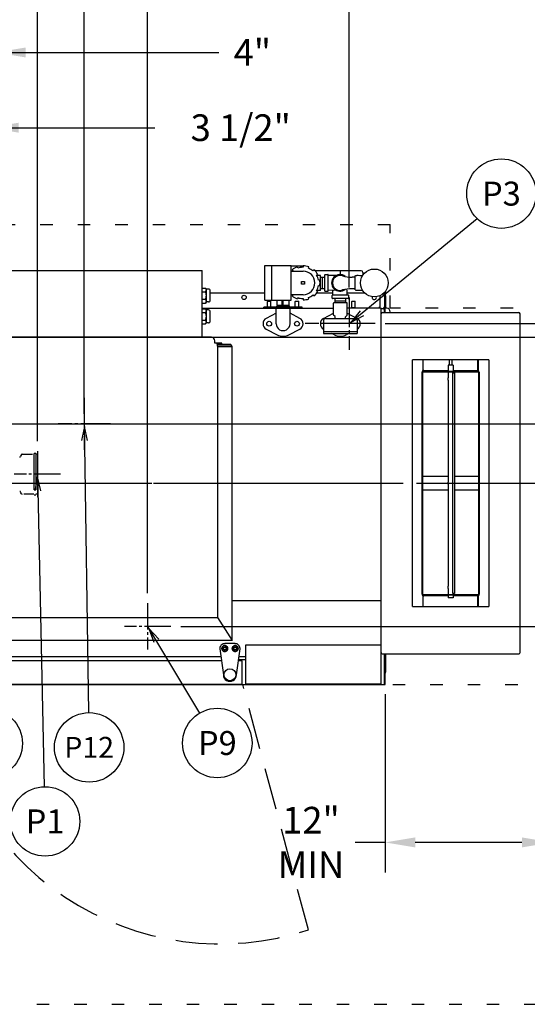
# Model space of a CAD drawing. Extents: x 0 to 411, y 0 to 262.
# Drawn here: x 132 to 168, y 150 to 220 of the extents above; entities that cross this region are included whole.
import ezdxf
from ezdxf.enums import TextEntityAlignment as Align

# ---------------------------------------------------------------- set-up
doc = ezdxf.new("R2010")
doc.units = 0
doc.header["$LTSCALE"] = 12
doc.header["$MEASUREMENT"] = 0
for name, pattern in [('C_CENTER_L', [3.45, 1.5, -0.15, 0.15, -0.15, 1.5]), ('C_DASHED_L', [0.375, 0.25, -0.125]), ('C_DASHED_M', [0.225, 0.075, -0.15]), ('C_SOLID_L', [0]), ('C_SOLID_M', [0])]:
    doc.linetypes.add(name, pattern=pattern)
doc.layers.get('0').update_dxf_attribs({"linetype": 'C_SOLID_M'})
doc.layers.get('Defpoints').update_dxf_attribs({"linetype": 'CONTINUOUS'})
doc.styles.get("Standard").update_dxf_attribs({"font": 'romans.shx'})
doc.dimstyles.get("Standard").update_dxf_attribs({"dimscale": 12, "dimtxt": 0.16, "dimasz": 0.18, "dimexe": 0.18, "dimexo": 0.06, "dimgap": 0.09, "dimtad": 0, "dimtih": 1, "dimtoh": 1, "dimdec": 3, "dimdsep": 46, "dimlunit": 5, "dimtxsty": 'Standard', "dimcen": 0.09, "dimaunit": 1, "dimadec": 0, "dimazin": 2, "dimtfac": 1, "dimtdec": 3, "dimtmove": 0, "dimatfit": 3, "dimfxl": 1, "dimfrac": 2, "dimtolj": 1, "dimtzin": 0, "dimarcsym": 0})

# ---------------------------------------------------------------- blocks, each defined once
blk = doc.blocks.new('*D821')
at = {"color": 0, "linetype": 'Continuous', "lineweight": -2}
for p, q in [((169.846, 174.865), (169.846, 159.043)), ((157.846, 171.877), (157.846, 159.043)), ((157.846, 161.203), (155.686, 161.203)), ((167.686, 161.203), (160.006, 161.203))]:
    blk.add_line(p, q, dxfattribs=at).dxf.unprotected_set("ltscale", 0)
at = {"color": 0}
for points in [[(160.006, 161.563), (160.006, 160.843), (157.846, 161.203)], [(167.686, 160.843), (167.686, 161.563), (169.846, 161.203)]]:
    blk.add_solid(points, dxfattribs=at)
at = {"layer": 'Defpoints', "color": 0}
for p in [(169.846, 175.585), (157.846, 172.597), (157.846, 161.203)]:
    blk.add_point(p, dxfattribs=at)
at = {"color": 0, "insert": (152.497, 161.203), "char_height": 1.92, "attachment_point": 5}
blk.add_mtext('\\A1;12"\\PMIN', dxfattribs=at)
blk = doc.blocks.new('*D822')
at = {"color": 0, "linetype": 'Continuous', "lineweight": -2}
for p, q in [((125.798, 204.078), (125.798, 228.327)), ((132.799, 190.106), (132.799, 228.327)), ((130.639, 226.167), (127.958, 226.167)), ((132.799, 226.167), (147.014, 226.167))]:
    blk.add_line(p, q, dxfattribs=at).dxf.unprotected_set("ltscale", 0)
at = {"color": 0}
for points in [[(127.958, 226.527), (127.958, 225.807), (125.798, 226.167)], [(130.639, 225.807), (130.639, 226.527), (132.799, 226.167)]]:
    blk.add_solid(points, dxfattribs=at)
at = {"layer": 'Defpoints', "color": 0}
for p in [(125.798, 226.167), (125.798, 203.358), (132.799, 189.386)]:
    blk.add_point(p, dxfattribs=at)
at = {"color": 0, "insert": (149.418, 226.167), "char_height": 1.92, "attachment_point": 5}
blk.add_mtext('\\A1;7"', dxfattribs=at)
blk = doc.blocks.new('*D823')
at = {"color": 0, "linetype": 'Continuous', "lineweight": -2}
for p, q in [((125.798, 204.078), (125.798, 214.83)), ((129.298, 199.044), (129.298, 214.83)), ((123.638, 212.67), (121.478, 212.67)), ((125.798, 212.67), (129.298, 212.67)), ((129.298, 212.67), (141.241, 212.67)), ((131.458, 212.67), (133.618, 212.67))]:
    blk.add_line(p, q, dxfattribs=at).dxf.unprotected_set("ltscale", 0)
at = {"color": 0}
for points in [[(123.638, 212.31), (123.638, 213.03), (125.798, 212.67)], [(131.458, 213.03), (131.458, 212.31), (129.298, 212.67)]]:
    blk.add_solid(points, dxfattribs=at)
at = {"layer": 'Defpoints', "color": 0}
for p in [(129.298, 212.67), (125.798, 203.358), (129.298, 198.324)]:
    blk.add_point(p, dxfattribs=at)
at = {"color": 0, "insert": (147.44, 212.67), "char_height": 1.92, "attachment_point": 5}
blk.add_mtext('\\A1;3 1/2"', dxfattribs=at)
blk = doc.blocks.new('*D828')
at = {"color": 0, "linetype": 'Continuous', "lineweight": -2}
for p, q in [((125.798, 204.078), (125.798, 240.934)), ((155.249, 201.154), (155.249, 240.934)), ((127.958, 238.774), (132.497, 238.774)), ((153.089, 238.774), (148.551, 238.774))]:
    blk.add_line(p, q, dxfattribs=at).dxf.unprotected_set("ltscale", 0)
at = {"color": 0}
for points in [[(127.958, 239.134), (127.958, 238.414), (125.798, 238.774)], [(153.089, 238.414), (153.089, 239.134), (155.249, 238.774)]]:
    blk.add_solid(points, dxfattribs=at)
at = {"layer": 'Defpoints', "color": 0}
for p in [(155.249, 238.774), (125.798, 203.358), (155.249, 200.434)]:
    blk.add_point(p, dxfattribs=at)
at = {"color": 0, "insert": (140.524, 238.774), "char_height": 1.92, "attachment_point": 5}
blk.add_mtext('\\A1;29 7/16"', dxfattribs=at)
blk = doc.blocks.new('*D831')
at = {"color": 0, "linetype": 'Continuous', "lineweight": -2}
for p, q in [((223.41, 204.977), (221.25, 204.977)), ((221.25, 204.977), (221.25, 198.559)), ((157.844, 198.559), (223.41, 198.559)), ((221.25, 196.399), (221.25, 189.23)), ((160.099, 187.07), (223.41, 187.07))]:
    blk.add_line(p, q, dxfattribs=at).dxf.unprotected_set("ltscale", 0)
at = {"color": 0}
for points in [[(221.61, 196.399), (220.89, 196.399), (221.25, 198.559)], [(220.89, 189.23), (221.61, 189.23), (221.25, 187.07)]]:
    blk.add_solid(points, dxfattribs=at)
at = {"layer": 'Defpoints', "color": 0}
for p in [(157.124, 198.559), (159.379, 187.07), (221.25, 187.07)]:
    blk.add_point(p, dxfattribs=at)
at = {"color": 0, "insert": (231.623, 204.977), "char_height": 1.92, "attachment_point": 5}
blk.add_mtext('\\A1; 11 1/2"\\PCHEMICAL\\P  PORTS', dxfattribs=at)
blk = doc.blocks.new('*D832')
at = {"color": 0, "linetype": 'Continuous', "lineweight": -2}
for p, q in [((202.375, 204.756), (200.215, 204.756)), ((200.215, 204.756), (200.215, 197.574)), ((130.513, 197.574), (202.375, 197.574)), ((200.215, 195.414), (200.215, 189.23)), ((160.099, 187.07), (202.375, 187.07))]:
    blk.add_line(p, q, dxfattribs=at).dxf.unprotected_set("ltscale", 0)
at = {"color": 0}
for points in [[(200.575, 195.414), (199.855, 195.414), (200.215, 197.574)], [(199.855, 189.23), (200.575, 189.23), (200.215, 187.07)]]:
    blk.add_solid(points, dxfattribs=at)
at = {"layer": 'Defpoints', "color": 0}
for p in [(129.793, 197.574), (159.379, 187.07), (200.215, 187.07)]:
    blk.add_point(p, dxfattribs=at)
at = {"color": 0, "insert": (209.358, 204.756), "char_height": 1.92, "attachment_point": 5}
blk.add_mtext('\\A1;10 1/2"', dxfattribs=at)
blk = doc.blocks.new('*D840')
at = {"color": 0, "linetype": 'Continuous', "lineweight": -2}
for p, q in [((125.798, 231.176), (125.798, 232.616)), ((136.174, 192.064), (136.174, 232.616)), ((134.014, 230.456), (127.958, 230.456)), ((136.174, 230.456), (162.135, 230.456))]:
    blk.add_line(p, q, dxfattribs=at).dxf.unprotected_set("ltscale", 0)
at = {"color": 0}
for points in [[(127.958, 230.816), (127.958, 230.096), (125.798, 230.456)], [(134.014, 230.096), (134.014, 230.816), (136.174, 230.456)]]:
    blk.add_solid(points, dxfattribs=at)
at = {"layer": 'Defpoints', "color": 0}
for p in [(125.798, 230.456), (125.798, 230.456), (136.174, 191.344)]:
    blk.add_point(p, dxfattribs=at)
at = {"color": 0, "insert": (169.118, 230.456), "char_height": 1.92, "attachment_point": 5}
blk.add_mtext('\\A1;10 3/8"', dxfattribs=at)
blk = doc.blocks.new('*D841')
at = {"color": 0, "linetype": 'Continuous', "lineweight": -2}
for p, q in [((189.404, 218.569), (187.244, 218.569)), ((187.244, 218.569), (187.244, 191.344)), ((78.038, 191.344), (189.404, 191.344)), ((187.244, 191.344), (187.244, 187.07)), ((204.418, 187.07), (185.084, 187.07)), ((187.244, 184.91), (187.244, 182.75))]:
    blk.add_line(p, q, dxfattribs=at).dxf.unprotected_set("ltscale", 0)
at = {"color": 0}
for points in [[(186.884, 193.504), (187.604, 193.504), (187.244, 191.344)], [(187.604, 184.91), (186.884, 184.91), (187.244, 187.07)]]:
    blk.add_solid(points, dxfattribs=at)
at = {"layer": 'Defpoints', "color": 0}
for p in [(77.318, 191.344), (187.244, 187.07), (205.138, 187.07)]:
    blk.add_point(p, dxfattribs=at)
at = {"color": 0, "insert": (199.4, 218.569), "char_height": 1.92, "attachment_point": 5}
blk.add_mtext('\\A1;4 1/4" DWT', dxfattribs=at)
blk = doc.blocks.new('*D879')
at = {"color": 0, "linetype": 'Continuous', "lineweight": -2}
for p, q in [((125.798, 204.077), (125.798, 236.541)), ((140.736, 179.145), (140.736, 236.541)), ((138.576, 234.381), (127.958, 234.381)), ((140.736, 234.381), (156.667, 234.381))]:
    blk.add_line(p, q, dxfattribs=at).dxf.unprotected_set("ltscale", 0)
at = {"color": 0}
for points in [[(127.958, 234.741), (127.958, 234.021), (125.798, 234.381)], [(138.576, 234.021), (138.576, 234.741), (140.736, 234.381)]]:
    blk.add_solid(points, dxfattribs=at)
at = {"layer": 'Defpoints', "color": 0}
for p in [(125.798, 234.381), (125.798, 203.357), (140.736, 178.425)]:
    blk.add_point(p, dxfattribs=at)
at = {"color": 0, "insert": (165.478, 234.381), "char_height": 1.92, "attachment_point": 5}
blk.add_mtext('\\A1;14 15/16"', dxfattribs=at)
blk = doc.blocks.new('*D880')
at = {"color": 0, "linetype": 'Continuous', "lineweight": -2}
for p, q in [((208.712, 189.23), (208.712, 191.39)), ((195.364, 187.07), (210.872, 187.07)), ((208.712, 187.07), (208.712, 183.605)), ((208.712, 176.758), (208.712, 178.525)), ((143.123, 176.758), (210.872, 176.758)), ((208.712, 174.598), (208.712, 172.438))]:
    blk.add_line(p, q, dxfattribs=at).dxf.unprotected_set("ltscale", 0)
at = {"color": 0}
for points in [[(208.352, 189.23), (209.072, 189.23), (208.712, 187.07)], [(209.072, 174.598), (208.352, 174.598), (208.712, 176.758)]]:
    blk.add_solid(points, dxfattribs=at)
at = {"layer": 'Defpoints', "color": 0}
for p in [(194.644, 187.07), (208.712, 187.07), (142.403, 176.758)]:
    blk.add_point(p, dxfattribs=at)
at = {"color": 0, "insert": (208.712, 181.065), "char_height": 1.92, "attachment_point": 5}
blk.add_mtext('\\A1;10 5/16"', dxfattribs=at)
blk = doc.blocks.new('*D881')
at = {"color": 0, "linetype": 'Continuous', "lineweight": -2}
for p, q in [((125.798, 204.077), (125.798, 220.246)), ((129.798, 186.457), (129.798, 220.246)), ((123.638, 218.086), (121.478, 218.086)), ((129.798, 218.086), (125.798, 218.086)), ((129.798, 218.086), (145.868, 218.086)), ((131.958, 218.086), (134.118, 218.086))]:
    blk.add_line(p, q, dxfattribs=at).dxf.unprotected_set("ltscale", 0)
at = {"color": 0}
for points in [[(123.638, 217.726), (123.638, 218.446), (125.798, 218.086)], [(131.958, 218.446), (131.958, 217.726), (129.798, 218.086)]]:
    blk.add_solid(points, dxfattribs=at)
at = {"layer": 'Defpoints', "color": 0}
for p in [(125.798, 218.086), (125.798, 203.357), (129.798, 185.737)]:
    blk.add_point(p, dxfattribs=at)
at = {"color": 0, "insert": (148.273, 218.086), "char_height": 1.92, "attachment_point": 5}
blk.add_mtext('\\A1;4"', dxfattribs=at)
blk = doc.blocks.new('*D893')
at = {"color": 0, "linetype": 'Continuous', "lineweight": -2}
for p, q in [((96.611, 200.189), (96.611, 252.661)), ((125.798, 248.621), (125.798, 252.661)), ((98.771, 250.501), (123.638, 250.501)), ((125.798, 250.501), (138.278, 250.501))]:
    blk.add_line(p, q, dxfattribs=at).dxf.unprotected_set("ltscale", 0)
at = {"color": 0}
for points in [[(98.771, 250.861), (98.771, 250.141), (96.611, 250.501)], [(123.638, 250.141), (123.638, 250.861), (125.798, 250.501)]]:
    blk.add_solid(points, dxfattribs=at)
at = {"layer": 'Defpoints', "color": 0}
for p in [(125.798, 250.501), (125.798, 247.901), (96.611, 199.469)]:
    blk.add_point(p, dxfattribs=at)
at = {"color": 0, "insert": (146.305, 250.501), "char_height": 1.92, "attachment_point": 5}
blk.add_mtext('\\A1;29 3/16"', dxfattribs=at)
blk = doc.blocks.new('*D894')
at = {"color": 0, "linetype": 'Continuous', "lineweight": -2}
for p, q in [((100.424, 200.189), (100.424, 248.699)), ((125.798, 172.717), (125.798, 248.699)), ((102.584, 246.539), (123.638, 246.539)), ((125.798, 246.539), (136.455, 246.539))]:
    blk.add_line(p, q, dxfattribs=at).dxf.unprotected_set("ltscale", 0)
at = {"color": 0}
for points in [[(102.584, 246.899), (102.584, 246.179), (100.424, 246.539)], [(123.638, 246.179), (123.638, 246.899), (125.798, 246.539)]]:
    blk.add_solid(points, dxfattribs=at)
at = {"layer": 'Defpoints', "color": 0}
for p in [(125.798, 246.539), (100.424, 199.469), (125.798, 171.997)]:
    blk.add_point(p, dxfattribs=at)
at = {"color": 0, "insert": (143.568, 246.539), "char_height": 1.92, "attachment_point": 5}
blk.add_mtext('\\A1;25 3/8"', dxfattribs=at)

msp = doc.modelspace()

# ---------------------------------------------------------------- linework, layer by layer
at = {"color": 20, "linetype": 'C_DASHED_M'}
for p, q in [((70.9046, 205.6918), (158.1973, 205.6918)), ((158.1973, 199.6794), (158.1973, 205.6918)), ((157.5523, 199.6794), (157.5523, 199.6794)), ((177.8462, 199.6794), (158.1973, 199.6794)), ((147.5833, 172.5648), (177.8462, 172.5648)), ((51.7501, 149.5453), (177.8462, 149.5453))]:
    msp.add_line(p, q, dxfattribs=at)
for p, q in [((155.249, 198.559), (164.4612, 206.1331)), ((132.7985, 187.7192), (133.2908, 165.2158))]:
    msp.add_line(p, q).dxf.unprotected_set("ltscale", 0)
at = {"color": 160, "linetype": 'Continuous'}
for p, q in [((123.9116, 202.3926), (144.6699, 202.386)), ((144.6683, 197.5742), (144.6699, 202.386)), ((149.1727, 200.2421), (149.1727, 202.7421)), ((149.1727, 202.7421), (151.0727, 202.7421)), ((151.0727, 200.2421), (151.0727, 202.7421)), ((151.9227, 202.6915), (151.0727, 202.6915)), ((151.0727, 202.3421), (151.9227, 202.3421)), ((151.1355, 202.4302), (151.1996, 202.3539)), ((151.5379, 202.5493), (151.5039, 202.6429)), ((151.9227, 202.7167), (151.9227, 202.6171)), ((152.3075, 202.5493), (152.3416, 202.6429)), ((152.7099, 202.4302), (152.6459, 202.3539)), ((156.1123, 202.3721), (152.7744, 202.3721)), ((152.897, 202.0546), (152.9833, 202.1044)), ((153.4857, 200.9077), (153.4857, 202.0765)), ((153.5014, 202.0921), (153.7201, 202.0921)), ((153.7357, 200.9077), (153.7357, 202.0765)), ((156.2413, 202.2431), (156.2413, 202.0631)), ((153.1727, 202.0351), (152.908, 202.0351)), ((153.1288, 201.7047), (153.0306, 201.6874)), ((153.1727, 200.9491), (153.1727, 202.0351)), ((154.3067, 202.0264), (153.7357, 202.0269)), ((155.6848, 201.9121), (155.4507, 201.9121)), ((155.6848, 201.9933), (155.7148, 202.0233)), ((155.6848, 200.9908), (155.6848, 201.9933)), ((155.7148, 202.0233), (155.7933, 202.0233)), ((156.0098, 202.0084), (156.0098, 202.0233)), ((156.0098, 202.0233), (156.2134, 202.0233)), ((144.6695, 201.1252), (144.8903, 201.1251)), ((144.9704, 201.0448), (144.8903, 201.1251)), ((144.9702, 200.1198), (144.9704, 201.0448)), ((145.1154, 201.0448), (144.9704, 201.0448)), ((145.2402, 200.2448), (145.2404, 200.9198)), ((145.2404, 200.766), (149.1734, 200.766)), ((152.9833, 200.8798), (152.897, 200.9296)), ((154.0482, 200.7571), (152.9023, 200.7571)), ((153.1727, 200.9491), (152.908, 200.9491)), ((153.0306, 201.2967), (153.1288, 201.2794)), ((153.5014, 200.8921), (153.7201, 200.8921)), ((154.3067, 200.9578), (153.7357, 200.9573)), ((156.3817, 200.7571), (155.1113, 200.7571)), ((155.6848, 201.0721), (155.4507, 201.0721)), ((155.6848, 200.9908), (155.7148, 200.9608)), ((155.7148, 200.9608), (155.7933, 200.9608)), ((156.0098, 200.9608), (156.0098, 200.9757)), ((156.0098, 200.9608), (156.2126, 200.9608)), ((157.8453, 200.8732), (157.8453, 199.6674)), ((144.6691, 200.0397), (144.8899, 200.0396)), ((144.9702, 200.1198), (144.8899, 200.0396)), ((145.1152, 200.1198), (144.9702, 200.1198)), ((149.1727, 200.2421), (151.0727, 200.2421)), ((150.0657, 199.8841), (150.0657, 200.0091)), ((150.4267, 199.8321), (150.4267, 200.2421)), ((150.4857, 199.8321), (150.4857, 200.2421)), ((150.9057, 200.0091), (150.9057, 199.8841)), ((151.9227, 200.6421), (151.0727, 200.6421)), ((151.1996, 200.6303), (151.1355, 200.554)), ((151.5039, 200.3413), (151.5379, 200.4349)), ((151.9227, 200.3671), (151.9227, 200.2674)), ((152.3416, 200.3413), (152.3075, 200.4349)), ((152.6459, 200.6303), (152.7099, 200.554)), ((154.0107, 200.3921), (154.0107, 200.5921)), ((155.1858, 200.6171), (154.0357, 200.6171)), ((155.1858, 200.3671), (154.0357, 200.3671)), ((154.1108, 199.1919), (154.1108, 200.0231)), ((155.0798, 200.0541), (154.1417, 200.0541)), ((155.1108, 199.1919), (155.1108, 200.0231)), ((155.2108, 200.3921), (155.2108, 200.5921)), ((144.669, 199.6791), (154.1108, 199.6791)), ((144.669, 199.6251), (144.8898, 199.6251)), ((144.97, 199.5448), (144.8898, 199.6251)), ((144.9697, 198.6198), (144.97, 199.5448)), ((145.115, 199.5448), (144.97, 199.5448)), ((145.2397, 198.7447), (145.2399, 199.4197)), ((149.1107, 199.6791), (149.1107, 199.7381)), ((150.3327, 199.7381), (149.1107, 199.7381)), ((149.9857, 199.315), (149.2805, 198.941)), ((149.9857, 199.7381), (149.9857, 199.7416)), ((149.9857, 198.5541), (149.9857, 199.6791)), ((150.4224, 199.8041), (150.0482, 199.8041)), ((150.0657, 199.8841), (150.4267, 199.8841)), ((150.0696, 199.8841), (150.0721, 199.8041)), ((151.8607, 199.7381), (150.4534, 199.7381)), ((150.9232, 199.8041), (150.4831, 199.8041)), ((150.4857, 199.8841), (150.9057, 199.8841)), ((150.9018, 199.8841), (150.8993, 199.8041)), ((150.9857, 199.7381), (150.9857, 199.7416)), ((150.9857, 198.5541), (150.9857, 199.6791)), ((151.6909, 198.941), (150.9857, 199.315)), ((151.8607, 199.6791), (151.8607, 199.7381)), ((153.4056, 198.9405), (154.1107, 199.3149)), ((157.5518, 199.6791), (155.1108, 199.6791)), ((155.1108, 199.3149), (155.816, 198.9405)), ((157.5518, 172.5648), (157.5518, 199.6791)), ((157.8223, 199.6324), (157.5518, 199.6324)), ((157.6498, 199.3666), (167.4539, 199.3666)), ((157.9473, 199.6674), (157.8223, 199.6674)), ((157.8223, 199.6674), (157.8223, 199.3669)), ((158.1973, 199.3666), (158.1973, 199.4174)), ((167.5519, 174.8703), (167.5519, 199.2686)), ((144.6686, 198.5397), (144.8894, 198.5396)), ((144.9697, 198.6198), (144.8894, 198.5396)), ((145.1147, 198.6198), (144.9697, 198.6198)), ((153.4053, 198.8041), (153.4053, 197.849)), ((153.5303, 198.9291), (155.7003, 198.9291)), ((154.2267, 199.0631), (154.1198, 199.17)), ((154.2358, 198.9291), (154.2358, 199.0412)), ((154.9858, 198.9291), (154.9858, 199.0412)), ((154.9948, 199.0631), (155.1017, 199.17)), ((155.8253, 198.8041), (155.8253, 197.849)), ((149.2805, 198.1671), (150.061, 197.7532)), ((150.9104, 197.7532), (151.6909, 198.1671)), ((153.4053, 197.849), (155.8253, 197.849)), ((154.1856, 197.7534), (154.0055, 197.849)), ((155.216, 197.849), (155.0359, 197.7534)), ((145.3254, 197.5741), (106.3664, 197.5741)), ((145.5754, 197.148), (145.5754, 197.3241)), ((145.6885, 197.148), (145.5754, 197.148)), ((145.7639, 197.0325), (146.6943, 197.0325)), ((145.7718, 196.9347), (145.7718, 177.4069)), ((146.8193, 175.7533), (146.8193, 196.9075)), ((157.5518, 178.6018), (146.8213, 178.6018)), ((105.96, 177.4069), (145.7718, 177.4069)), ((145.7718, 177.4069), (146.8193, 175.7533)), ((146.8193, 175.7533), (104.7776, 175.7533)), ((147.8017, 172.5648), (147.8017, 175.4289)), ((147.8017, 175.4289), (157.5518, 175.4289)), ((157.6498, 174.7723), (167.4539, 174.7723)), ((157.8453, 172.5648), (157.8453, 174.7723)), ((146.0541, 174.2758), (105.5404, 174.2758)), ((147.5215, 174.2758), (147.2693, 174.2758)), ((147.8017, 174.3518), (147.2794, 174.3518)), ((147.5367, 172.6568), (147.5367, 174.2359)), ((125.9834, 172.5968), (147.4767, 172.5968)), ((130.0672, 172.5648), (157.8453, 172.5648))]:
    msp.add_line(p, q, dxfattribs=at)
at = {"linetype": 'Continuous'}
for p, q in [((149.6727, 200.2421), (149.6727, 202.7421)), ((154.6123, 202.0921), (154.6123, 202.3721)), ((151.8227, 201.3921), (151.8227, 201.5921)), ((151.8227, 201.5921), (152.0227, 201.5921)), ((152.0227, 201.3921), (151.8227, 201.3921)), ((152.0227, 201.5921), (152.0227, 201.3921)), ((153.3267, 201.0721), (153.3267, 201.9121)), ((153.3317, 201.9121), (153.3267, 201.9121)), ((153.3317, 201.0721), (153.3317, 201.9121)), ((144.6694, 200.8538), (144.8902, 200.8537)), ((153.3317, 201.0721), (153.3267, 201.0721)), ((157.7863, 200.8049), (157.7863, 199.7574)), ((144.6692, 200.3111), (144.89, 200.311)), ((149.3607, 200.1546), (149.3852, 200.1791)), ((149.3607, 199.7381), (149.3607, 200.1546)), ((149.3852, 200.1791), (149.5862, 200.1791)), ((149.6107, 200.1546), (149.5862, 200.1791)), ((149.6107, 199.7381), (149.6107, 200.1546)), ((151.3607, 200.1546), (151.3852, 200.1791)), ((151.3607, 199.7381), (151.3607, 200.1546)), ((151.3852, 200.1791), (151.5862, 200.1791)), ((151.6107, 200.1546), (151.5862, 200.1791)), ((151.6107, 199.7381), (151.6107, 200.1546)), ((154.1907, 200.2131), (154.1907, 200.2081)), ((154.1907, 200.2131), (155.0308, 200.2131)), ((154.1907, 200.2081), (155.0308, 200.2081)), ((155.0308, 200.2131), (155.0308, 200.2081)), ((155.4268, 200.1546), (155.4513, 200.1791)), ((155.4268, 199.7103), (155.4268, 200.1546)), ((155.4513, 200.1791), (155.6523, 200.1791)), ((155.6768, 200.1546), (155.6523, 200.1791)), ((155.6768, 199.7103), (155.6768, 200.1546)), ((157.4898, 199.7731), (157.4898, 200.5892)), ((157.8453, 200.5651), (157.8803, 200.5651)), ((157.8803, 199.6674), (157.8803, 200.5651)), ((144.6689, 199.3538), (144.8897, 199.3537)), ((155.3953, 199.6791), (155.3953, 199.7103)), ((155.3953, 199.7103), (155.7083, 199.7103)), ((155.7083, 199.6791), (155.7083, 199.7103)), ((157.4268, 199.6791), (157.4268, 199.7731)), ((157.4268, 199.7731), (157.4898, 199.7731)), ((157.7978, 199.3666), (157.7978, 199.6321)), ((144.6687, 198.8111), (144.8895, 198.811)), ((153.4053, 197.989), (155.8253, 197.989)), ((146.0797, 197.148), (145.6885, 197.148)), ((146.0797, 197.116), (146.0797, 197.148)), ((146.1107, 197.085), (145.7558, 197.085)), ((145.7718, 196.9035), (146.8193, 196.9035)), ((146.1107, 197.085), (146.7362, 197.085)), ((146.7362, 197.0253), (146.7362, 197.085)), ((160.5518, 195.948), (160.5518, 195.1735)), ((160.5828, 195.1867), (160.5828, 195.948)), ((162.4555, 195.948), (162.4555, 195.5695)), ((162.6482, 195.948), (162.6482, 195.5695)), ((164.5209, 195.1867), (164.5209, 195.948)), ((164.5519, 195.1735), (164.5519, 195.948)), ((160.4928, 179.0698), (160.4928, 195.069)), ((160.6148, 195.191), (162.3643, 195.191)), ((160.6148, 195.132), (164.4889, 195.132)), ((161.3638, 195.132), (161.3638, 195.191)), ((162.3643, 195.5695), (162.3643, 195.132)), ((162.3643, 195.073), (162.3643, 194.6469)), ((162.7393, 195.5695), (162.3644, 195.5695)), ((162.7031, 179.1318), (162.7031, 195.007)), ((162.7621, 195.007), (162.7031, 195.007)), ((162.7393, 195.5695), (162.7393, 195.132)), ((162.7393, 195.191), (164.4889, 195.191)), ((162.7393, 195.073), (162.7393, 195.007)), ((162.7621, 195.007), (162.8345, 195.007)), ((162.8345, 195.007), (162.8345, 179.1318)), ((163.7399, 195.132), (163.7399, 195.191)), ((164.6109, 195.069), (164.6109, 179.0698)), ((162.3643, 194.4921), (162.3643, 187.1468)), ((160.5518, 187.5694), (162.3643, 187.5694)), ((162.8345, 187.5694), (164.5519, 187.5694)), ((162.3643, 186.5694), (160.5518, 186.5694)), ((162.3643, 186.992), (162.3643, 179.6467)), ((164.5519, 186.5694), (162.8345, 186.5694)), ((162.3643, 179.492), (162.3643, 179.0658)), ((160.5518, 178.9654), (160.5518, 178.1908)), ((160.5828, 178.1908), (160.5828, 178.9521)), ((164.4889, 179.0068), (160.6148, 179.0068)), ((162.3643, 178.9478), (160.6148, 178.9478)), ((161.3638, 179.0068), (161.3638, 178.9478)), ((162.3643, 179.0658), (162.3643, 178.8193)), ((162.7393, 178.8193), (162.3644, 178.8193)), ((162.7621, 179.1318), (162.7031, 179.1318)), ((162.7393, 179.1318), (162.7393, 179.0658)), ((162.7393, 179.0658), (162.7393, 178.8193)), ((164.4889, 178.9478), (162.7393, 178.9478)), ((162.8345, 179.1318), (162.7621, 179.1318)), ((163.7399, 179.0068), (163.7399, 178.9478)), ((164.5209, 178.1908), (164.5209, 178.9521)), ((164.5519, 178.1943), (164.5519, 178.9654)), ((105.5837, 174.6018), (146.0107, 174.6018)), ((147.3126, 174.6018), (147.8017, 174.6018)), ((157.7863, 172.5808), (157.7863, 174.7723)), ((157.8803, 173.4748), (157.8803, 174.7723)), ((129.9939, 172.5808), (157.7473, 172.5808)), ((157.5518, 172.5898), (147.8017, 172.5898))]:
    msp.add_line(p, q, dxfattribs=at)
at = {"linetype": 'C_CENTER_L', "ltscale": 0.118478}
for p, q in [((155.249, 200.434), (155.249, 196.684)), ((155.824, 198.559), (152.074, 198.559)), ((157.124, 198.559), (153.374, 198.559)), ((136.1736, 193.2195), (136.1736, 189.4694)), ((138.0486, 191.3444), (134.2985, 191.3444))]:
    msp.add_line(p, q, dxfattribs=at)
at = {"color": 20, "linetype": 'Continuous'}
for p, q in [((159.8018, 178.1908), (159.8018, 195.948)), ((165.3019, 195.948), (159.8018, 195.948)), ((165.3019, 195.948), (165.3019, 178.1908)), ((160.5518, 179.0658), (160.5518, 195.073)), ((164.5519, 195.073), (160.5518, 195.073)), ((164.5519, 195.069), (164.5519, 179.0658)), ((160.5518, 179.0658), (164.5519, 179.0658)), ((159.8018, 178.1908), (165.3019, 178.1908))]:
    msp.add_line(p, q, dxfattribs=at)
at = {"color": 92}
msp.add_line((136.1736, 191.3444), (136.4861, 170.5472), dxfattribs=at).dxf.unprotected_set("ltscale", 0)
at = {"linetype": 'C_CENTER_L', "ltscale": 0.105314}
for p, q in [((132.7985, 189.3861), (132.7985, 186.0527)), ((134.4652, 187.7194), (131.1318, 187.7194))]:
    msp.add_line(p, q, dxfattribs=at)
at = {"linetype": 'C_DASHED_L', "ltscale": 0.046485}
for p, q in [((131.6553, 189.1254), (131.5754, 188.9869)), ((131.6553, 186.3134), (131.5754, 186.4519))]:
    msp.add_line(p, q, dxfattribs=at)
at = {"linetype": 'C_DASHED_L', "ltscale": 0.241145}
for p, q in [((131.7099, 189.1569), (132.5395, 189.1569)), ((132.5395, 186.2819), (131.7099, 186.2819))]:
    msp.add_line(p, q, dxfattribs=at)
at = {"linetype": 'C_DASHED_L', "ltscale": 0.872}
for p, q in [((132.5395, 189.2194), (132.5395, 186.2194)), ((132.6735, 189.2194), (132.6735, 186.2194))]:
    msp.add_line(p, q, dxfattribs=at)
at = {"linetype": 'C_DASHED_L', "ltscale": 0.038949}
for p, q in [((132.6735, 189.2194), (132.5395, 189.2194)), ((132.6735, 186.2194), (132.5395, 186.2194))]:
    msp.add_line(p, q, dxfattribs=at)
at = {"linetype": 'C_DASHED_L', "ltscale": 0.027323}
for p, q in [((132.7675, 189.1694), (132.6735, 189.1694)), ((132.7675, 186.2694), (132.6735, 186.2694))]:
    msp.add_line(p, q, dxfattribs=at)
at = {"linetype": 'C_DASHED_L', "ltscale": 0.824912}
msp.add_line((132.7985, 189.1384), (132.7985, 186.3004), dxfattribs=at)
at = {"linetype": 'C_CENTER_L'}
msp.add_line((58.1456, 187.07), (192.7018, 187.07), dxfattribs=at)
at = {"color": 201, "linetype": 'C_CENTER_L', "ltscale": 0.105314}
for p, q in [((140.7359, 178.425), (140.7359, 175.0918)), ((142.4025, 176.7584), (139.0693, 176.7584))]:
    msp.add_line(p, q, dxfattribs=at)
at = {"color": 201}
msp.add_line((140.7359, 176.7584), (144.4685, 170.5074), dxfattribs=at).dxf.unprotected_set("ltscale", 0)
at = {"color": 2, "linetype": 'Continuous'}
for p, q in [((145.9377, 175.1698), (145.9377, 175.1518)), ((145.9377, 175.1518), (146.1867, 173.2778)), ((146.0767, 175.1518), (146.0767, 175.1698)), ((147.0367, 175.5188), (146.2867, 175.5188)), ((146.4967, 175.1698), (146.4967, 175.1518)), ((146.8267, 175.1518), (146.8267, 175.1698)), ((147.1367, 173.2778), (147.3857, 175.1518)), ((147.2467, 175.1698), (147.2467, 175.1518)), ((147.3857, 175.1518), (147.3857, 175.1698))]:
    msp.add_line(p, q, dxfattribs=at)
at = {"color": 20, "linetype": 'C_DASHED_L'}
msp.add_line((152.314, 154.9096), (147.5833, 172.5648), dxfattribs=at)
at = {"linetype": 'Continuous', "flags": 128}
for points in [[(144.89, 200.311), (144.9041, 200.3405), (144.9172, 200.3705), (144.9279, 200.398), (144.9374, 200.4259), (144.9451, 200.4523), (144.9516, 200.4791), (144.9564, 200.5049), (144.96, 200.531), (144.9621, 200.5566), (144.9628, 200.5824), (144.9621, 200.6081), (144.96, 200.6338), (144.9565, 200.6598), (144.9516, 200.6857), (144.9452, 200.7124), (144.9375, 200.7388), (144.928, 200.7667), (144.9173, 200.7943), (144.9043, 200.8242), (144.8902, 200.8537)], [(144.8902, 200.8537), (144.9041, 200.8682), (144.9173, 200.8834), (144.9279, 200.897), (144.9376, 200.9112), (144.9452, 200.9242), (144.9517, 200.9378), (144.9565, 200.9505), (144.9601, 200.9637), (144.9622, 200.9765), (144.9629, 200.9894), (144.9622, 201.0023), (144.9601, 201.0151), (144.9566, 201.0283), (144.9517, 201.041), (144.9452, 201.0546), (144.9376, 201.0676), (144.9279, 201.0818), (144.9174, 201.0953), (144.9042, 201.1105), (144.8903, 201.1251)], [(144.8899, 200.0396), (144.9039, 200.0542), (144.9171, 200.0694), (144.9276, 200.0829), (144.9373, 200.0971), (144.9449, 200.1101), (144.9514, 200.1237), (144.9563, 200.1365), (144.9599, 200.1496), (144.962, 200.1624), (144.9627, 200.1753), (144.962, 200.1882), (144.9599, 200.201), (144.9563, 200.2142), (144.9515, 200.227), (144.9449, 200.2405), (144.9373, 200.2535), (144.9277, 200.2677), (144.9171, 200.2813), (144.9039, 200.2965), (144.89, 200.311)], [(144.8895, 198.811), (144.9037, 198.8405), (144.9167, 198.8704), (144.9274, 198.898), (144.9369, 198.9259), (144.9446, 198.9523), (144.9511, 198.9791), (144.956, 199.0049), (144.9595, 199.031), (144.9616, 199.0566), (144.9623, 199.0824), (144.9616, 199.1081), (144.9595, 199.1337), (144.956, 199.1598), (144.9511, 199.1856), (144.9447, 199.2124), (144.937, 199.2388), (144.9275, 199.2667), (144.9168, 199.2942), (144.9038, 199.3242), (144.8897, 199.3537)], [(144.8897, 199.3537), (144.9036, 199.3682), (144.9169, 199.3834), (144.9274, 199.397), (144.9371, 199.4112), (144.9447, 199.4242), (144.9512, 199.4377), (144.9561, 199.4505), (144.9596, 199.4637), (144.9617, 199.4765), (144.9625, 199.4894), (144.9617, 199.5023), (144.9597, 199.5151), (144.9561, 199.5282), (144.9512, 199.541), (144.9447, 199.5546), (144.9371, 199.5676), (144.9275, 199.5818), (144.9169, 199.5953), (144.9037, 199.6105), (144.8898, 199.6251)], [(144.8894, 198.5396), (144.9034, 198.5542), (144.9166, 198.5694), (144.9271, 198.5829), (144.9368, 198.5971), (144.9444, 198.6101), (144.951, 198.6237), (144.9558, 198.6364), (144.9594, 198.6496), (144.9615, 198.6624), (144.9622, 198.6753), (144.9615, 198.6882), (144.9594, 198.701), (144.9558, 198.7142), (144.951, 198.7269), (144.9445, 198.7405), (144.9369, 198.7535), (144.9272, 198.7677), (144.9167, 198.7813), (144.9035, 198.7965), (144.8895, 198.811)], [(162.3643, 194.4915), (162.3639, 194.4931), (162.3658, 194.4963), (162.3692, 194.504), (162.3703, 194.5099), (162.3727, 194.5198), (162.3757, 194.5306), (162.3782, 194.5433), (162.3794, 194.5559), (162.3798, 194.5694), (162.3794, 194.5829), (162.3782, 194.5955), (162.3758, 194.6082), (162.3728, 194.619), (162.3704, 194.6289), (162.3693, 194.635), (162.3658, 194.6427), (162.3639, 194.6459), (162.3643, 194.6475)], [(162.3643, 186.9914), (162.3639, 186.993), (162.3658, 186.9962), (162.3692, 187.0039), (162.3703, 187.0099), (162.3727, 187.0197), (162.3757, 187.0305), (162.3782, 187.0432), (162.3794, 187.0558), (162.3798, 187.0693), (162.3794, 187.0828), (162.3782, 187.0954), (162.3758, 187.1082), (162.3728, 187.119), (162.3704, 187.1288), (162.3693, 187.1349), (162.3658, 187.1426), (162.3639, 187.1458), (162.3643, 187.1474)], [(162.3643, 179.4913), (162.3639, 179.4929), (162.3658, 179.4961), (162.3692, 179.5038), (162.3703, 179.5098), (162.3727, 179.5196), (162.3757, 179.5304), (162.3782, 179.5431), (162.3794, 179.5557), (162.3798, 179.5692), (162.3794, 179.5828), (162.3782, 179.5953), (162.3758, 179.6081), (162.3728, 179.6189), (162.3704, 179.6288), (162.3693, 179.6348), (162.3658, 179.6426), (162.3639, 179.6458), (162.3643, 179.6473)]]:
    msp.add_lwpolyline(points, dxfattribs=at)
for points in [[(156.041, 199.483), (155.3908, 198.6755), (156.3087, 199.1574)], [(133.0355, 186.5255), (132.8026, 187.5357), (132.614, 186.5163)]]:
    msp.add_lwpolyline(points).dxf.unprotected_set("ltscale", 0)
msp.add_lwpolyline([(162.3643, 194.8815), (162.3643, 194.8815), (162.3643, 194.8815), (162.3643, 194.8815), (162.3643, 194.8815), (162.3644, 194.8815), (162.3644, 194.8815), (162.3644, 194.8815), (162.3644, 194.8815)], close=True, dxfattribs=at)
at = {"color": 92}
msp.add_lwpolyline([(136.4023, 190.1492), (136.1763, 191.161), (135.9808, 190.1429)], dxfattribs=at).dxf.unprotected_set("ltscale", 0)
at = {"color": 201}
msp.add_lwpolyline([(141.5313, 175.8374), (140.83, 176.6009), (141.1694, 175.6213)], dxfattribs=at).dxf.unprotected_set("ltscale", 0)
at = {"linetype": 'C_SOLID_L'}
for centre in [(166.2092, 207.9204), (133.3455, 162.7164)]:
    msp.add_circle(centre, 2.5, dxfattribs=at).dxf.unprotected_set("ltscale", 0)
at = {"color": 160, "linetype": 'Continuous'}
msp.add_circle((157.0598, 201.4921), 1, dxfattribs=at)
at = {"linetype": 'Continuous'}
for centre, radius in [((147.6743, 200.4465), 0.1565), ((149.4857, 198.5541), 0.172), ((151.4857, 198.5541), 0.172)]:
    msp.add_circle(centre, radius, dxfattribs=at)
at = {"color": 2, "linetype": 'Continuous'}
for centre, radius in [((146.2867, 175.1698), 0.203), ((146.2867, 175.1698), 0.1205), ((146.2867, 175.1698), 0.1005), ((147.0367, 175.1698), 0.203), ((147.0367, 175.1698), 0.1205), ((147.0367, 175.1698), 0.1005), ((146.6617, 173.2778), 0.4325)]:
    msp.add_circle(centre, radius, dxfattribs=at)
at = {"color": 201, "linetype": 'C_SOLID_L'}
for centre in [(129.2197, 168.334), (145.7501, 168.361)]:
    msp.add_circle(centre, 2.4999, dxfattribs=at).dxf.unprotected_set("ltscale", 0)
at = {"color": 92, "linetype": 'C_SOLID_L'}
msp.add_circle((136.5236, 168.0474), 2.5, dxfattribs=at).dxf.unprotected_set("ltscale", 0)
at = {"color": 160, "linetype": 'Continuous'}
for centre, radius, start, end in [((151.9227, 201.4921), 1.2246, 110, 130), ((151.9227, 201.4921), 1.125, 130, 130.925589), ((151.9227, 201.4921), 1.125, 89.999997, 110), ((151.9227, 201.4921), 1.2246, 70.000001, 89.999997), ((151.9227, 201.4921), 0.85, 269.999999, 89.999997), ((151.9227, 201.4921), 1.125, 49.999999, 70.000001), ((151.9227, 201.4921), 1.2246, 30.000003, 49.999999), ((153.5014, 202.0765), 0.0156, 89.999997, 180), ((153.7201, 202.0765), 0.0156, 359.999995, 89.999997), ((154.5798, 201.4921), 0.6, 50.172496, 309.827504), ((156.1123, 202.2431), 0.129, 0.000009, 89.999997), ((151.9227, 201.4921), 1.125, 10.000007, 30.000003), ((151.9227, 201.4921), 1.2246, 349.999997, 10.000007), ((153.3292, 199.3339), 2.5549, 86.487382, 93.511187), ((154.5798, 201.4921), 0.535, 69.427808, 290.572192), ((155.4507, 204.8356), 2.9235, 256.491309, 270), ((155.7945, 200.4619), 1.5614, 82.074096, 90.043916), ((145.1154, 200.9198), 0.125, 359.981703, 89.981704), ((151.9227, 201.4921), 1.2246, 310.000001, 329.999997), ((151.9227, 201.4921), 1.125, 329.999997, 349.999993), ((153.3293, 203.6502), 2.5548, 266.48728, 273.511332), ((153.5014, 200.9077), 0.0156, 180, 270.000003), ((153.7201, 200.9077), 0.0156, 270.000003, 359.999991), ((157.5282, 200.6022), 3.4834, 174.143769, 179.754786), ((155.4507, 198.1485), 2.9235, 90, 103.508691), ((151.481, 200.5977), 3.6338, 0.304937, 7.138894), ((155.7939, 202.53), 1.5691, 269.975629, 277.906359), ((145.1152, 200.2448), 0.125, 269.981699, 359.981703), ((146.9257, 200.004), 3.14, 0.092174, 4.347866), ((154.0155, 200.0046), 3.1098, 175.619979, 179.91704), ((151.9227, 201.4921), 1.2246, 230, 250), ((151.9227, 201.4921), 1.125, 229.073818, 230), ((151.9227, 201.4921), 1.125, 250, 270.000003), ((151.9227, 201.4921), 1.2246, 270.000003, 289.999999), ((151.9227, 201.4921), 1.125, 289.999999, 310.000001), ((154.0357, 200.5921), 0.025, 89.999997, 180), ((154.0357, 200.3921), 0.025, 180, 270.000003), ((154.1417, 200.0231), 0.031, 89.999997, 180), ((156.7701, 200.2106), 2.556, 176.489873, 183.510428), ((152.4519, 200.2106), 2.5555, 356.489194, 3.511204), ((155.0798, 200.0231), 0.031, 359.999995, 89.999997), ((155.1858, 200.5921), 0.025, 359.999995, 89.999997), ((155.1858, 200.3921), 0.025, 270.000003, 359.999991), ((145.1149, 199.4198), 0.125, 359.981703, 89.981704), ((150.0482, 199.7416), 0.0625, 89.999997, 180), ((150.3327, 199.8321), 0.153, 270.000003, 359.999991), ((150.3327, 199.8321), 0.094, 269.999999, 0.000009), ((150.9232, 199.7416), 0.0625, 359.999995, 89.999997), ((157.6498, 199.2686), 0.098, 89.999997, 179.999992), ((157.9473, 199.4174), 0.25, 0, 89.999997), ((167.4539, 199.2686), 0.098, 0.000009, 89.999997), ((145.1147, 198.7448), 0.125, 269.981699, 359.981703), ((149.4857, 198.5541), 0.438, 117.936972, 242.063026), ((150.4857, 198.5541), 0.5, 179.99999, 359.999991), ((151.4857, 198.5541), 0.438, 297.936976, 62.063028), ((153.6107, 198.5541), 0.4375, 117.969404, 242.030596), ((153.5303, 198.8041), 0.125, 89.999997, 180), ((154.1417, 199.1919), 0.031, 180, 225.000005), ((154.2047, 199.0412), 0.031, 359.999995, 44.99974), ((155.0168, 199.0412), 0.031, 135.000265, 180), ((155.0798, 199.1919), 0.031, 314.999987, 359.999991), ((155.7003, 198.8041), 0.125, 359.999995, 89.999997), ((155.6108, 198.5541), 0.4375, 299.376561, 62.030598), ((145.3254, 197.3241), 0.25, 0, 90), ((145.6885, 197.086), 0.062, 16.032259, 90), ((150.4857, 198.5541), 0.9065, 242.063026, 297.936972), ((154.6108, 198.5541), 0.9065, 242.030596, 297.969402), ((145.1617, 196.9347), 0.6101, 0, 16.032259), ((146.6943, 196.9075), 0.125, 0, 90), ((157.6498, 174.8703), 0.098, 180, 270.000003), ((167.4539, 174.8703), 0.098, 269.999999, 0.000009), ((147.4767, 174.2359), 0.06, 0.000009, 41.626037), ((147.4767, 172.6568), 0.06, 270, 0)]:
    msp.add_arc(centre, radius, start, end, dxfattribs=at)
at = {"linetype": 'Continuous'}
for centre, radius, start, end in [((157.5363, 200.5071), 0.25, 359.999995, 54.685508), ((157.0494, 200.4435), 0.1565, 157.207334, 21.656928), ((157.6613, 199.7574), 0.125, 270, 0), ((146.1107, 197.116), 0.031, 179.999992, 270.000003), ((160.6148, 195.069), 0.122, 89.999997, 179.999998), ((160.6148, 195.069), 0.063, 89.999997, 179.999989), ((164.4889, 195.069), 0.122, 0.000009, 89.999997), ((164.4889, 195.069), 0.063, 0.000009, 90), ((160.6148, 179.0698), 0.122, 179.999998, 270.000003), ((160.6148, 179.0698), 0.063, 179.999989, 270.000003), ((164.4889, 179.0698), 0.122, 269.999999, 0.000009), ((164.4889, 179.0698), 0.063, 269.999999, 0.000009), ((157.7513, 173.4748), 0.129, 321.428574, 359.999991)]:
    msp.add_arc(centre, radius, start, end, dxfattribs=at)
at = {"linetype": 'C_DASHED_L', "ltscale": 0.003196}
for centre, start, end in [((131.5208, 189.0184), 270.000003, 329.999997), ((131.7099, 189.0939), 89.999997, 149.999999), ((131.5208, 186.4204), 30.000003, 89.999997), ((131.7099, 186.3449), 210.000001, 270.000003)]:
    msp.add_arc(centre, 0.063, start, end, dxfattribs=at)
at = {"linetype": 'C_DASHED_L', "ltscale": 0.002359}
for centre, start, end in [((132.7675, 189.1384), 359.999995, 89.999997), ((132.7675, 186.3004), 269.999999, 359.999995)]:
    msp.add_arc(centre, 0.031, start, end, dxfattribs=at)
at = {"color": 2, "linetype": 'Continuous'}
for centre, radius, start, end in [((146.2867, 175.1698), 0.349, 90.000003, 180.000005), ((146.2867, 175.1698), 0.21, 0, 180.000005), ((146.2867, 175.1518), 0.21, 180.000005, 0.00001), ((147.0367, 175.1698), 0.21, 0, 180.000005), ((147.0367, 175.1518), 0.21, 180.000005, 0.00001), ((147.0367, 175.1698), 0.349, 0, 90.000003), ((146.6617, 173.2778), 0.475, 180.000005, 0.00001)]:
    msp.add_arc(centre, radius, start, end, dxfattribs=at)
at = {"color": 20, "linetype": 'C_DASHED_L'}
msp.add_arc((145.9744, 174.1273), 20.2364, 184.428457, 288.256796, dxfattribs=at)

# ---------------------------------------------------------------- texts
at = {"linetype": 'C_SOLID_L'}
for s, p in [('P3', (166.2092, 207.058)), ('P1', (133.3455, 161.854))]:
    e = msp.add_text(s, height=1.72479, dxfattribs=at)
    e.set_placement(p, align=Align.CENTER)
    e.dxf.unprotected_set("ltscale", 0)
at = {"color": 92, "linetype": 'C_SOLID_L'}
e = msp.add_text('P12', height=1.50518, dxfattribs=at)
e.set_placement((136.5236, 167.2948), align=Align.CENTER)
e.dxf.unprotected_set("ltscale", 0)
at = {"color": 201, "linetype": 'C_SOLID_L'}
e = msp.add_text('P9', height=1.72471, dxfattribs=at)
e.set_placement((145.7501, 167.4987), align=Align.CENTER)
e.dxf.unprotected_set("ltscale", 0)

# ---------------------------------------------------------------- dimensions: what is measured, and where the dimension line sits
at = {"color": 190, "linetype": 'Continuous'}
for base, p1, p2, text, picture, middle in [((125.7984, 250.501), (96.6114, 199.469), (125.7984, 247.9014), '29 3/16"', '*D893', (146.3047, 250.501)), ((125.7984, 246.5394), (100.4243, 199.469), (125.7984, 171.9974), '25 3/8"', '*D894', (143.5676, 246.5394))]:
    dim = msp.add_linear_dim(base=base, p1=p1, p2=p2, angle=180, text=text, dimstyle='Standard', override={"dimpost": '"'}, dxfattribs=at)
    dim.commit()
    dim.dimension.update_dxf_attribs({"geometry": picture, "text_midpoint": middle, "dimtype": 160})
    dim.dimension.dxf.unprotected_set("ltscale", 0)
at = {"linetype": 'Continuous'}
dim = msp.add_linear_dim(base=(155.249, 238.7743), p1=(125.7984, 203.3582), p2=(155.249, 200.434), angle=180, text='29 7/16"', dimstyle='Standard', override={"dimpost": '"'}, dxfattribs=at)
dim.commit()
dim.dimension.update_dxf_attribs({"geometry": '*D828', "text_midpoint": (140.5237, 238.7743)})
dim.dimension.dxf.unprotected_set("ltscale", 0)
at = {"color": 201, "linetype": 'Continuous'}
for base, p1, text, picture, middle in [((125.7984, 234.3805), (140.7359, 178.425), '14 15/16"', '*D879', (165.478, 234.3805)), ((125.7984, 218.0858), (129.7983, 185.7368), '4"', '*D881', (148.2726, 218.0858))]:
    dim = msp.add_linear_dim(base=base, p1=p1, p2=(125.7984, 203.3575), text=text, dimstyle='Standard', override={"dimpost": '"'}, dxfattribs=at)
    dim.commit()
    dim.dimension.update_dxf_attribs({"geometry": picture, "text_midpoint": middle, "dimtype": 160})
    dim.dimension.dxf.unprotected_set("ltscale", 0)
at = {"color": 92, "linetype": 'Continuous'}
dim = msp.add_linear_dim(base=(125.7984, 230.4555), p1=(136.1736, 191.3444), p2=(125.7984, 230.4555), text='10 3/8"', dimstyle='Standard', override={"dimpost": '"'}, dxfattribs=at)
dim.commit()
dim.dimension.update_dxf_attribs({"geometry": '*D840', "text_midpoint": (169.1177, 230.4555), "dimtype": 160})
dim.dimension.dxf.unprotected_set("ltscale", 0)
at = {"linetype": 'Continuous'}
dim = msp.add_linear_dim(base=(125.7984, 226.1668), p1=(132.7985, 189.3861), p2=(125.7984, 203.3582), text='7"', dimstyle='Standard', override={"dimpost": '"'}, dxfattribs=at)
dim.commit()
dim.dimension.update_dxf_attribs({"geometry": '*D822', "text_midpoint": (149.4183, 226.1668), "dimtype": 160})
dim.dimension.dxf.unprotected_set("ltscale", 0)
at = {"color": 92, "linetype": 'Continuous'}
dim = msp.add_linear_dim(base=(187.2441, 187.07), p1=(77.3178, 191.3444), p2=(205.1377, 187.07), angle=90, text='4 1/4" DWT', dimstyle='Standard', override={"dimpost": '"'}, dxfattribs=at)
dim.commit()
dim.dimension.update_dxf_attribs({"geometry": '*D841', "text_midpoint": (199.3998, 218.5691), "dimtype": 160})
dim.dimension.dxf.unprotected_set("ltscale", 0)
at = {"linetype": 'Continuous'}
for base, p1, p2, angle, text, picture, middle in [((129.2985, 212.6701), (125.7984, 203.3582), (129.2985, 198.3242), 180, '3 1/2"', '*D823', (147.4401, 212.6701)), ((221.2498, 187.07), (157.124, 198.559), (159.3793, 187.07), 90, ' 11 1/2"\\PCHEMICAL\\P  PORTS', '*D831', (231.6227, 204.9771)), ((200.215, 187.07), (129.7931, 197.5742), (159.3793, 187.07), 90, '10 1/2"', '*D832', (209.3579, 204.7556))]:
    dim = msp.add_linear_dim(base=base, p1=p1, p2=p2, angle=angle, text=text, dimstyle='Standard', override={"dimpost": '"'}, dxfattribs=at)
    dim.commit()
    dim.dimension.update_dxf_attribs({"geometry": picture, "text_midpoint": middle, "dimtype": 160})
    dim.dimension.dxf.unprotected_set("ltscale", 0)
at = {"color": 201, "linetype": 'Continuous'}
dim = msp.add_linear_dim(base=(208.7122, 187.07), p1=(142.4025, 176.7584), p2=(194.6436, 187.07), angle=90, text='10 5/16"', dimstyle='Standard', override={"dimpost": '"'}, dxfattribs=at)
dim.commit()
dim.dimension.update_dxf_attribs({"geometry": '*D880', "text_midpoint": (208.7122, 181.0651), "dimtype": 160})
dim.dimension.dxf.unprotected_set("ltscale", 0)
at = {"linetype": 'Continuous'}
dim = msp.add_linear_dim(base=(157.8461, 161.203), p1=(169.8463, 175.5851), p2=(157.8461, 172.5968), text='12"\\PMIN', dimstyle='Standard', override={"dimpost": '"'}, dxfattribs=at)
dim.commit()
dim.dimension.update_dxf_attribs({"geometry": '*D821', "text_midpoint": (152.4975, 161.203)})
dim.dimension.dxf.unprotected_set("ltscale", 0)

doc.saveas('drawing.dxf')
